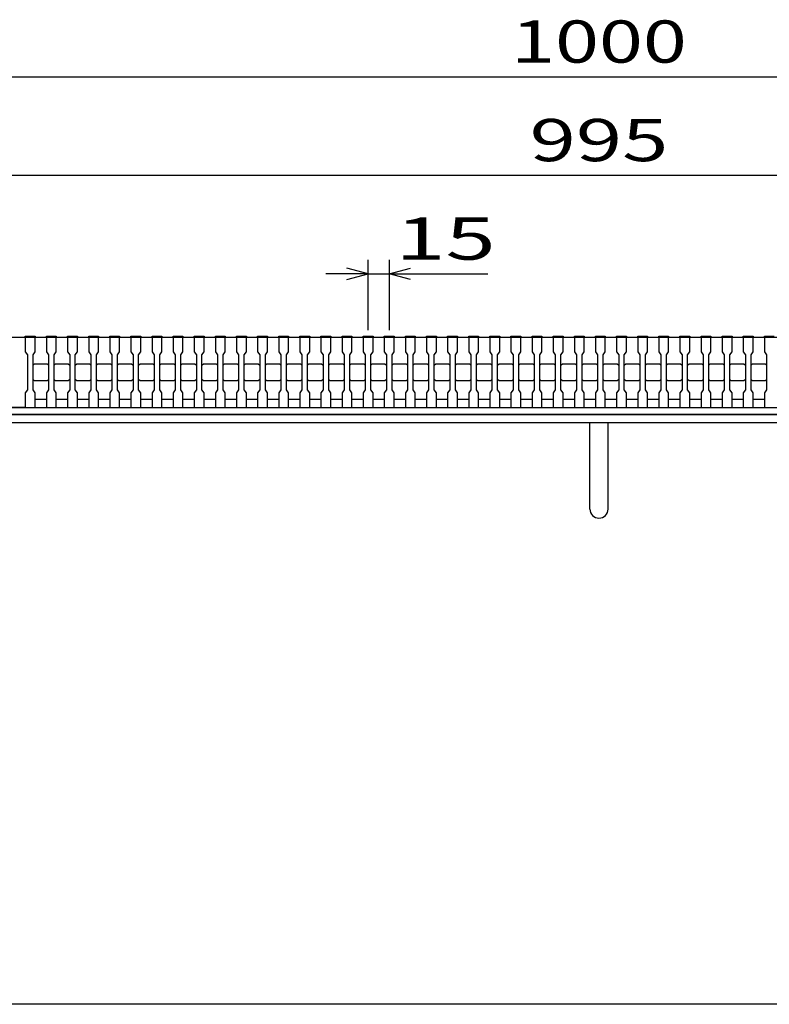
# Model space of a CAD drawing. Units: millimetres. Extents: x -182 to 173, y -128 to 105.
# Drawn here: x -126 to -73, y -115 to -45 of the extents above; entities that cross this region are included whole.
import ezdxf
from ezdxf.enums import TextEntityAlignment as Align

# ---------------------------------------------------------------- set-up
doc = ezdxf.new("R2010")
doc.units = ezdxf.units.MM
doc.header["$LTSCALE"] = 0.25
for name, color, linetype in [('16', 7, 'Continuous'), ('19', 7, 'Continuous'), ('22', 7, 'Continuous')]:
    doc.layers.add(name, color=color, linetype=linetype)
doc.styles.add('dcStyle0', font='txt.shx', dxfattribs={"width": 0.833333, "bigfont": 'bigfont'})

msp = doc.modelspace()

# ---------------------------------------------------------------- linework, layer by layer
at = {"color": 150, "linetype": 'Continuous', "lineweight": 25}
msp.add_line((173.1, -114.65), (-172.9, -114.65), dxfattribs=at)
at = {"layer": '16', "color": 3, "linetype": 'Continuous', "lineweight": 25}
for p, q in [((-134.8, -67.25), (-35.3, -67.25)), ((-131.1, -67.25), (-125.8, -67.25)), ((-125.8, -67.25), (-125.8, -67.18)), ((-125.8, -67.18), (-125.1, -67.18)), ((-125.8, -67.25), (-125.8, -68.3)), ((-125.1, -67.25), (-125.8, -67.25)), ((-125.1, -67.18), (-125.1, -67.25)), ((-125.1, -68.3), (-125.1, -67.25)), ((-124.3, -67.25), (-124.3, -67.18)), ((-124.3, -67.18), (-123.6, -67.18)), ((-124.3, -67.25), (-124.3, -68.3)), ((-123.6, -67.25), (-124.3, -67.25)), ((-123.6, -67.18), (-123.6, -67.25)), ((-123.6, -68.3), (-123.6, -67.25)), ((-122.8, -67.25), (-122.8, -67.18)), ((-122.8, -67.18), (-122.1, -67.18)), ((-122.8, -67.25), (-122.8, -68.3)), ((-122.1, -67.25), (-122.8, -67.25)), ((-122.1, -67.18), (-122.1, -67.25)), ((-122.1, -68.3), (-122.1, -67.25)), ((-121.3, -67.25), (-121.3, -67.18)), ((-121.3, -67.18), (-120.6, -67.18)), ((-121.3, -67.25), (-121.3, -68.3)), ((-120.6, -67.25), (-121.3, -67.25)), ((-120.6, -67.18), (-120.6, -67.25)), ((-120.6, -68.3), (-120.6, -67.25)), ((-119.8, -67.25), (-119.8, -67.18)), ((-119.8, -67.18), (-119.1, -67.18)), ((-119.8, -67.25), (-119.8, -68.3)), ((-119.1, -67.25), (-119.8, -67.25)), ((-119.1, -67.18), (-119.1, -67.25)), ((-119.1, -68.3), (-119.1, -67.25)), ((-118.3, -67.25), (-118.3, -67.18)), ((-118.3, -67.18), (-117.6, -67.18)), ((-118.3, -67.25), (-118.3, -68.3)), ((-117.6, -67.25), (-118.3, -67.25)), ((-117.6, -67.18), (-117.6, -67.25)), ((-117.6, -68.3), (-117.6, -67.25)), ((-116.8, -67.25), (-116.8, -67.18)), ((-116.8, -67.18), (-116.1, -67.18)), ((-116.8, -67.25), (-116.8, -68.3)), ((-116.1, -67.25), (-116.8, -67.25)), ((-116.1, -67.18), (-116.1, -67.25)), ((-116.1, -68.3), (-116.1, -67.25)), ((-115.3, -67.25), (-115.3, -67.18)), ((-115.3, -67.18), (-114.6, -67.18)), ((-115.3, -67.25), (-115.3, -68.3)), ((-114.6, -67.25), (-115.3, -67.25)), ((-114.6, -67.18), (-114.6, -67.25)), ((-114.6, -68.3), (-114.6, -67.25)), ((-113.8, -67.25), (-113.8, -67.18)), ((-113.8, -67.18), (-113.1, -67.18)), ((-113.8, -67.25), (-113.8, -68.3)), ((-113.1, -67.25), (-113.8, -67.25)), ((-113.1, -67.18), (-113.1, -67.25)), ((-113.1, -68.3), (-113.1, -67.25)), ((-112.3, -67.25), (-112.3, -67.18)), ((-112.3, -67.18), (-111.6, -67.18)), ((-112.3, -67.25), (-112.3, -68.3)), ((-111.6, -67.25), (-112.3, -67.25)), ((-111.6, -67.18), (-111.6, -67.25)), ((-111.6, -68.3), (-111.6, -67.25)), ((-110.8, -67.25), (-110.8, -67.18)), ((-110.8, -67.18), (-110.1, -67.18)), ((-110.8, -67.25), (-110.8, -68.3)), ((-110.1, -67.25), (-110.8, -67.25)), ((-110.1, -67.18), (-110.1, -67.25)), ((-110.1, -68.3), (-110.1, -67.25)), ((-109.3, -67.25), (-109.3, -67.18)), ((-109.3, -67.18), (-108.6, -67.18)), ((-109.3, -67.25), (-109.3, -68.3)), ((-108.6, -67.25), (-109.3, -67.25)), ((-108.6, -67.18), (-108.6, -67.25)), ((-108.6, -68.3), (-108.6, -67.25)), ((-107.8, -67.25), (-107.8, -67.18)), ((-107.8, -67.18), (-107.1, -67.18)), ((-107.8, -67.25), (-107.8, -68.3)), ((-107.1, -67.25), (-107.8, -67.25)), ((-107.1, -67.18), (-107.1, -67.25)), ((-107.1, -68.3), (-107.1, -67.25)), ((-106.3, -67.25), (-106.3, -67.18)), ((-106.3, -67.18), (-105.6, -67.18)), ((-106.3, -67.25), (-106.3, -68.3)), ((-105.6, -67.25), (-106.3, -67.25)), ((-105.6, -67.18), (-105.6, -67.25)), ((-105.6, -68.3), (-105.6, -67.25)), ((-104.8, -67.25), (-104.8, -67.18)), ((-104.8, -67.18), (-104.1, -67.18)), ((-104.8, -67.25), (-104.8, -68.3)), ((-104.1, -67.25), (-104.8, -67.25)), ((-104.1, -67.18), (-104.1, -67.25)), ((-104.1, -68.3), (-104.1, -67.25)), ((-103.3, -67.25), (-103.3, -67.18)), ((-103.3, -67.18), (-102.6, -67.18)), ((-103.3, -67.25), (-103.3, -68.3)), ((-102.6, -67.25), (-103.3, -67.25)), ((-102.6, -67.18), (-102.6, -67.25)), ((-102.6, -68.3), (-102.6, -67.25)), ((-101.8, -67.25), (-101.8, -67.18)), ((-101.8, -67.18), (-101.1, -67.18)), ((-101.8, -67.25), (-101.8, -68.3)), ((-101.1, -67.25), (-101.8, -67.25)), ((-101.1, -67.18), (-101.1, -67.25)), ((-101.1, -68.3), (-101.1, -67.25)), ((-100.3, -67.25), (-100.3, -67.18)), ((-100.3, -67.18), (-99.6, -67.18)), ((-100.3, -67.25), (-100.3, -68.3)), ((-99.6, -67.25), (-100.3, -67.25)), ((-99.6, -67.18), (-99.6, -67.25)), ((-99.6, -68.3), (-99.6, -67.25)), ((-98.8, -67.25), (-98.8, -67.18)), ((-98.8, -67.18), (-98.1, -67.18)), ((-98.8, -67.25), (-98.8, -68.3)), ((-98.1, -67.25), (-98.8, -67.25)), ((-98.1, -67.18), (-98.1, -67.25)), ((-98.1, -68.3), (-98.1, -67.25)), ((-97.3, -67.25), (-97.3, -67.18)), ((-97.3, -67.18), (-96.6, -67.18)), ((-97.3, -67.25), (-97.3, -68.3)), ((-96.6, -67.25), (-97.3, -67.25)), ((-96.6, -67.18), (-96.6, -67.25)), ((-96.6, -68.3), (-96.6, -67.25)), ((-95.8, -67.25), (-95.8, -67.18)), ((-95.8, -67.18), (-95.1, -67.18)), ((-95.8, -67.25), (-95.8, -68.3)), ((-95.1, -67.25), (-95.8, -67.25)), ((-95.1, -67.18), (-95.1, -67.25)), ((-95.1, -68.3), (-95.1, -67.25)), ((-94.3, -67.25), (-94.3, -67.18)), ((-94.3, -67.18), (-93.6, -67.18)), ((-94.3, -67.25), (-94.3, -68.3)), ((-93.6, -67.25), (-94.3, -67.25)), ((-93.6, -67.18), (-93.6, -67.25)), ((-93.6, -68.3), (-93.6, -67.25)), ((-92.8, -67.25), (-92.8, -67.18)), ((-92.8, -67.18), (-92.1, -67.18)), ((-92.8, -67.25), (-92.8, -68.3)), ((-92.1, -67.25), (-92.8, -67.25)), ((-92.1, -67.18), (-92.1, -67.25)), ((-92.1, -68.3), (-92.1, -67.25)), ((-91.3, -67.25), (-91.3, -67.18)), ((-91.3, -67.18), (-90.6, -67.18)), ((-91.3, -67.25), (-91.3, -68.3)), ((-90.6, -67.25), (-91.3, -67.25)), ((-90.6, -67.18), (-90.6, -67.25)), ((-90.6, -68.3), (-90.6, -67.25)), ((-89.8, -67.25), (-89.8, -67.18)), ((-89.8, -67.18), (-89.1, -67.18)), ((-89.8, -67.25), (-89.8, -68.3)), ((-89.1, -67.25), (-89.8, -67.25)), ((-89.1, -67.18), (-89.1, -67.25)), ((-89.1, -68.3), (-89.1, -67.25)), ((-88.3, -67.25), (-88.3, -67.18)), ((-88.3, -67.18), (-87.6, -67.18)), ((-88.3, -67.25), (-88.3, -68.3)), ((-87.6, -67.25), (-88.3, -67.25)), ((-87.6, -67.18), (-87.6, -67.25)), ((-87.6, -68.3), (-87.6, -67.25)), ((-86.8, -67.25), (-86.8, -67.18)), ((-86.8, -67.18), (-86.1, -67.18)), ((-86.8, -67.25), (-86.8, -68.3)), ((-86.1, -67.25), (-86.8, -67.25)), ((-86.1, -67.18), (-86.1, -67.25)), ((-86.1, -68.3), (-86.1, -67.25)), ((-85.3, -67.25), (-85.3, -67.18)), ((-85.3, -67.18), (-84.6, -67.18)), ((-85.3, -67.25), (-85.3, -68.3)), ((-84.6, -67.25), (-85.3, -67.25)), ((-84.6, -67.18), (-84.6, -67.25)), ((-84.6, -68.3), (-84.6, -67.25)), ((-83.8, -67.25), (-83.8, -67.18)), ((-83.8, -67.18), (-83.1, -67.18)), ((-83.8, -67.25), (-83.8, -68.3)), ((-83.1, -67.25), (-83.8, -67.25)), ((-83.1, -67.18), (-83.1, -67.25)), ((-83.1, -68.3), (-83.1, -67.25)), ((-82.3, -67.25), (-82.3, -67.18)), ((-82.3, -67.18), (-81.6, -67.18)), ((-82.3, -67.25), (-82.3, -68.3)), ((-81.6, -67.25), (-82.3, -67.25)), ((-81.6, -67.18), (-81.6, -67.25)), ((-81.6, -68.3), (-81.6, -67.25)), ((-80.8, -67.25), (-80.8, -67.18)), ((-80.8, -67.18), (-80.1, -67.18)), ((-80.8, -67.25), (-80.8, -68.3)), ((-80.1, -67.25), (-80.8, -67.25)), ((-80.1, -67.18), (-80.1, -67.25)), ((-80.1, -68.3), (-80.1, -67.25)), ((-79.3, -67.25), (-79.3, -67.18)), ((-79.3, -67.18), (-78.6, -67.18)), ((-79.3, -67.25), (-79.3, -68.3)), ((-78.6, -67.25), (-79.3, -67.25)), ((-78.6, -67.18), (-78.6, -67.25)), ((-78.6, -68.3), (-78.6, -67.25)), ((-77.8, -67.25), (-77.8, -67.18)), ((-77.8, -67.18), (-77.1, -67.18)), ((-77.8, -67.25), (-77.8, -68.3)), ((-77.1, -67.25), (-77.8, -67.25)), ((-77.1, -67.18), (-77.1, -67.25)), ((-77.1, -68.3), (-77.1, -67.25)), ((-76.3, -67.25), (-76.3, -67.18)), ((-76.3, -67.18), (-75.6, -67.18)), ((-76.3, -67.25), (-76.3, -68.3)), ((-75.6, -67.25), (-76.3, -67.25)), ((-75.6, -67.18), (-75.6, -67.25)), ((-75.6, -68.3), (-75.6, -67.25)), ((-74.8, -67.25), (-74.8, -67.18)), ((-74.8, -67.18), (-74.1, -67.18)), ((-74.8, -67.25), (-74.8, -68.3)), ((-74.1, -67.25), (-74.8, -67.25)), ((-74.1, -67.18), (-74.1, -67.25)), ((-74.1, -68.3), (-74.1, -67.25)), ((-73.3, -67.25), (-73.3, -67.18)), ((-73.3, -67.18), (-72.6, -67.18)), ((-73.3, -67.25), (-73.3, -68.3)), ((-72.6, -67.25), (-73.3, -67.25)), ((-125.8, -68.3), (-125.65, -68.5)), ((-125.65, -68.5), (-125.65, -71)), ((-125.25, -68.5), (-125.1, -68.3)), ((-125.25, -71), (-125.25, -68.5)), ((-124.3, -68.3), (-124.15, -68.5)), ((-124.15, -68.5), (-124.15, -71)), ((-123.75, -68.5), (-123.6, -68.3)), ((-123.75, -71), (-123.75, -68.5)), ((-122.8, -68.3), (-122.65, -68.5)), ((-122.65, -68.5), (-122.65, -71)), ((-122.25, -68.5), (-122.1, -68.3)), ((-122.25, -71), (-122.25, -68.5)), ((-121.3, -68.3), (-121.15, -68.5)), ((-121.15, -68.5), (-121.15, -71)), ((-120.75, -68.5), (-120.6, -68.3)), ((-120.75, -71), (-120.75, -68.5)), ((-119.8, -68.3), (-119.65, -68.5)), ((-119.65, -68.5), (-119.65, -71)), ((-119.25, -68.5), (-119.1, -68.3)), ((-119.25, -71), (-119.25, -68.5)), ((-118.3, -68.3), (-118.15, -68.5)), ((-118.15, -68.5), (-118.15, -71)), ((-117.75, -68.5), (-117.6, -68.3)), ((-117.75, -71), (-117.75, -68.5)), ((-116.8, -68.3), (-116.65, -68.5)), ((-116.65, -68.5), (-116.65, -71)), ((-116.25, -68.5), (-116.1, -68.3)), ((-116.25, -71), (-116.25, -68.5)), ((-115.3, -68.3), (-115.15, -68.5)), ((-115.15, -68.5), (-115.15, -71)), ((-114.75, -68.5), (-114.6, -68.3)), ((-114.75, -71), (-114.75, -68.5)), ((-113.8, -68.3), (-113.65, -68.5)), ((-113.65, -68.5), (-113.65, -71)), ((-113.25, -68.5), (-113.1, -68.3)), ((-113.25, -71), (-113.25, -68.5)), ((-112.3, -68.3), (-112.15, -68.5)), ((-112.15, -68.5), (-112.15, -71)), ((-111.75, -68.5), (-111.6, -68.3)), ((-111.75, -71), (-111.75, -68.5)), ((-110.8, -68.3), (-110.65, -68.5)), ((-110.65, -68.5), (-110.65, -71)), ((-110.25, -68.5), (-110.1, -68.3)), ((-110.25, -71), (-110.25, -68.5)), ((-109.3, -68.3), (-109.15, -68.5)), ((-109.15, -68.5), (-109.15, -71)), ((-108.75, -68.5), (-108.6, -68.3)), ((-108.75, -71), (-108.75, -68.5)), ((-107.8, -68.3), (-107.65, -68.5)), ((-107.65, -68.5), (-107.65, -71)), ((-107.25, -68.5), (-107.1, -68.3)), ((-107.25, -71), (-107.25, -68.5)), ((-106.3, -68.3), (-106.15, -68.5)), ((-106.15, -68.5), (-106.15, -71)), ((-105.75, -68.5), (-105.6, -68.3)), ((-105.75, -71), (-105.75, -68.5)), ((-104.8, -68.3), (-104.65, -68.5)), ((-104.65, -68.5), (-104.65, -71)), ((-104.25, -68.5), (-104.1, -68.3)), ((-104.25, -71), (-104.25, -68.5)), ((-103.3, -68.3), (-103.15, -68.5)), ((-103.15, -68.5), (-103.15, -71)), ((-102.75, -68.5), (-102.6, -68.3)), ((-102.75, -71), (-102.75, -68.5)), ((-101.8, -68.3), (-101.65, -68.5)), ((-101.65, -68.5), (-101.65, -71)), ((-101.25, -68.5), (-101.1, -68.3)), ((-101.25, -71), (-101.25, -68.5)), ((-100.3, -68.3), (-100.15, -68.5)), ((-100.15, -68.5), (-100.15, -71)), ((-99.75, -68.5), (-99.6, -68.3)), ((-99.75, -71), (-99.75, -68.5)), ((-98.8, -68.3), (-98.65, -68.5)), ((-98.65, -68.5), (-98.65, -71)), ((-98.25, -68.5), (-98.1, -68.3)), ((-98.25, -71), (-98.25, -68.5)), ((-97.3, -68.3), (-97.15, -68.5)), ((-97.15, -68.5), (-97.15, -71)), ((-96.75, -68.5), (-96.6, -68.3)), ((-96.75, -71), (-96.75, -68.5)), ((-95.8, -68.3), (-95.65, -68.5)), ((-95.65, -68.5), (-95.65, -71)), ((-95.25, -68.5), (-95.1, -68.3)), ((-95.25, -71), (-95.25, -68.5)), ((-94.3, -68.3), (-94.15, -68.5)), ((-94.15, -68.5), (-94.15, -71)), ((-93.75, -68.5), (-93.6, -68.3)), ((-93.75, -71), (-93.75, -68.5)), ((-92.8, -68.3), (-92.65, -68.5)), ((-92.65, -68.5), (-92.65, -71)), ((-92.25, -68.5), (-92.1, -68.3)), ((-92.25, -71), (-92.25, -68.5)), ((-91.3, -68.3), (-91.15, -68.5)), ((-91.15, -68.5), (-91.15, -71)), ((-90.75, -68.5), (-90.6, -68.3)), ((-90.75, -71), (-90.75, -68.5)), ((-89.8, -68.3), (-89.65, -68.5)), ((-89.65, -68.5), (-89.65, -71)), ((-89.25, -68.5), (-89.1, -68.3)), ((-89.25, -71), (-89.25, -68.5)), ((-88.3, -68.3), (-88.15, -68.5)), ((-88.15, -68.5), (-88.15, -71)), ((-87.75, -68.5), (-87.6, -68.3)), ((-87.75, -71), (-87.75, -68.5)), ((-86.8, -68.3), (-86.65, -68.5)), ((-86.65, -68.5), (-86.65, -71)), ((-86.25, -68.5), (-86.1, -68.3)), ((-86.25, -71), (-86.25, -68.5)), ((-85.3, -68.3), (-85.15, -68.5)), ((-85.15, -68.5), (-85.15, -71)), ((-84.75, -68.5), (-84.6, -68.3)), ((-84.75, -71), (-84.75, -68.5)), ((-83.8, -68.3), (-83.65, -68.5)), ((-83.65, -68.5), (-83.65, -71)), ((-83.25, -68.5), (-83.1, -68.3)), ((-83.25, -71), (-83.25, -68.5)), ((-82.3, -68.3), (-82.15, -68.5)), ((-82.15, -68.5), (-82.15, -71)), ((-81.75, -68.5), (-81.6, -68.3)), ((-81.75, -71), (-81.75, -68.5)), ((-80.8, -68.3), (-80.65, -68.5)), ((-80.65, -68.5), (-80.65, -71)), ((-80.25, -68.5), (-80.1, -68.3)), ((-80.25, -71), (-80.25, -68.5)), ((-79.3, -68.3), (-79.15, -68.5)), ((-79.15, -68.5), (-79.15, -71)), ((-78.75, -68.5), (-78.6, -68.3)), ((-78.75, -71), (-78.75, -68.5)), ((-77.8, -68.3), (-77.65, -68.5)), ((-77.65, -68.5), (-77.65, -71)), ((-77.25, -68.5), (-77.1, -68.3)), ((-77.25, -71), (-77.25, -68.5)), ((-76.3, -68.3), (-76.15, -68.5)), ((-76.15, -68.5), (-76.15, -71)), ((-75.75, -68.5), (-75.6, -68.3)), ((-75.75, -71), (-75.75, -68.5)), ((-74.8, -68.3), (-74.65, -68.5)), ((-74.65, -68.5), (-74.65, -71)), ((-74.25, -68.5), (-74.1, -68.3)), ((-74.25, -71), (-74.25, -68.5)), ((-73.3, -68.3), (-73.15, -68.5)), ((-73.15, -68.5), (-73.15, -71)), ((-125.25, -69.25), (-125.15, -69.15)), ((-125.15, -69.15), (-124.25, -69.15)), ((-124.25, -69.15), (-124.15, -69.25)), ((-123.75, -69.25), (-123.65, -69.15)), ((-123.65, -69.15), (-122.75, -69.15)), ((-122.75, -69.15), (-122.65, -69.25)), ((-122.25, -69.25), (-122.15, -69.15)), ((-122.15, -69.15), (-121.25, -69.15)), ((-121.25, -69.15), (-121.15, -69.25)), ((-120.75, -69.25), (-120.65, -69.15)), ((-120.65, -69.15), (-119.75, -69.15)), ((-119.75, -69.15), (-119.65, -69.25)), ((-119.25, -69.25), (-119.15, -69.15)), ((-119.15, -69.15), (-118.25, -69.15)), ((-118.25, -69.15), (-118.15, -69.25)), ((-117.75, -69.25), (-117.65, -69.15)), ((-117.65, -69.15), (-116.75, -69.15)), ((-116.75, -69.15), (-116.65, -69.25)), ((-116.25, -69.25), (-116.15, -69.15)), ((-116.15, -69.15), (-115.25, -69.15)), ((-115.25, -69.15), (-115.15, -69.25)), ((-114.75, -69.25), (-114.65, -69.15)), ((-114.65, -69.15), (-113.75, -69.15)), ((-113.75, -69.15), (-113.65, -69.25)), ((-113.25, -69.25), (-113.15, -69.15)), ((-113.15, -69.15), (-112.25, -69.15)), ((-112.25, -69.15), (-112.15, -69.25)), ((-111.75, -69.25), (-111.65, -69.15)), ((-111.65, -69.15), (-110.75, -69.15)), ((-110.75, -69.15), (-110.65, -69.25)), ((-110.25, -69.25), (-110.15, -69.15)), ((-110.15, -69.15), (-109.25, -69.15)), ((-109.25, -69.15), (-109.15, -69.25)), ((-108.75, -69.25), (-108.65, -69.15)), ((-108.65, -69.15), (-107.75, -69.15)), ((-107.75, -69.15), (-107.65, -69.25)), ((-107.25, -69.25), (-107.15, -69.15)), ((-107.15, -69.15), (-106.25, -69.15)), ((-106.25, -69.15), (-106.15, -69.25)), ((-105.75, -69.25), (-105.65, -69.15)), ((-105.65, -69.15), (-104.75, -69.15)), ((-104.75, -69.15), (-104.65, -69.25)), ((-104.25, -69.25), (-104.15, -69.15)), ((-104.15, -69.15), (-103.25, -69.15)), ((-103.25, -69.15), (-103.15, -69.25)), ((-102.75, -69.25), (-102.65, -69.15)), ((-102.65, -69.15), (-101.75, -69.15)), ((-101.75, -69.15), (-101.65, -69.25)), ((-101.25, -69.25), (-101.15, -69.15)), ((-101.15, -69.15), (-100.25, -69.15)), ((-100.25, -69.15), (-100.15, -69.25)), ((-99.75, -69.25), (-99.65, -69.15)), ((-99.65, -69.15), (-98.75, -69.15)), ((-98.75, -69.15), (-98.65, -69.25)), ((-98.25, -69.25), (-98.15, -69.15)), ((-98.15, -69.15), (-97.25, -69.15)), ((-97.25, -69.15), (-97.15, -69.25)), ((-96.75, -69.25), (-96.65, -69.15)), ((-96.65, -69.15), (-95.75, -69.15)), ((-95.75, -69.15), (-95.65, -69.25)), ((-95.25, -69.25), (-95.15, -69.15)), ((-95.15, -69.15), (-94.25, -69.15)), ((-94.25, -69.15), (-94.15, -69.25)), ((-93.75, -69.25), (-93.65, -69.15)), ((-93.65, -69.15), (-92.75, -69.15)), ((-92.75, -69.15), (-92.65, -69.25)), ((-92.25, -69.25), (-92.15, -69.15)), ((-92.15, -69.15), (-91.25, -69.15)), ((-91.25, -69.15), (-91.15, -69.25)), ((-90.75, -69.25), (-90.65, -69.15)), ((-90.65, -69.15), (-89.75, -69.15)), ((-89.75, -69.15), (-89.65, -69.25)), ((-89.25, -69.25), (-89.15, -69.15)), ((-89.15, -69.15), (-88.25, -69.15)), ((-88.25, -69.15), (-88.15, -69.25)), ((-87.75, -69.25), (-87.65, -69.15)), ((-87.65, -69.15), (-86.75, -69.15)), ((-86.75, -69.15), (-86.65, -69.25)), ((-86.25, -69.25), (-86.15, -69.15)), ((-86.15, -69.15), (-85.25, -69.15)), ((-85.25, -69.15), (-85.15, -69.25)), ((-84.75, -69.25), (-84.65, -69.15)), ((-84.65, -69.15), (-83.75, -69.15)), ((-83.75, -69.15), (-83.65, -69.25)), ((-83.25, -69.25), (-83.15, -69.15)), ((-83.15, -69.15), (-82.25, -69.15)), ((-82.25, -69.15), (-82.15, -69.25)), ((-81.75, -69.25), (-81.65, -69.15)), ((-81.65, -69.15), (-80.75, -69.15)), ((-80.75, -69.15), (-80.65, -69.25)), ((-80.25, -69.25), (-80.15, -69.15)), ((-80.15, -69.15), (-79.25, -69.15)), ((-79.25, -69.15), (-79.15, -69.25)), ((-78.75, -69.25), (-78.65, -69.15)), ((-78.65, -69.15), (-77.75, -69.15)), ((-77.75, -69.15), (-77.65, -69.25)), ((-77.25, -69.25), (-77.15, -69.15)), ((-77.15, -69.15), (-76.25, -69.15)), ((-76.25, -69.15), (-76.15, -69.25)), ((-75.75, -69.25), (-75.65, -69.15)), ((-75.65, -69.15), (-74.75, -69.15)), ((-74.75, -69.15), (-74.65, -69.25)), ((-74.25, -69.25), (-74.15, -69.15)), ((-74.15, -69.15), (-73.25, -69.15)), ((-73.25, -69.15), (-73.15, -69.25)), ((-125.15, -70.35), (-125.25, -70.25)), ((-124.25, -70.35), (-125.15, -70.35)), ((-124.15, -70.25), (-124.25, -70.35)), ((-123.65, -70.35), (-123.75, -70.25)), ((-122.75, -70.35), (-123.65, -70.35)), ((-122.65, -70.25), (-122.75, -70.35)), ((-122.15, -70.35), (-122.25, -70.25)), ((-121.25, -70.35), (-122.15, -70.35)), ((-121.15, -70.25), (-121.25, -70.35)), ((-120.65, -70.35), (-120.75, -70.25)), ((-119.75, -70.35), (-120.65, -70.35)), ((-119.65, -70.25), (-119.75, -70.35)), ((-119.15, -70.35), (-119.25, -70.25)), ((-118.25, -70.35), (-119.15, -70.35)), ((-118.15, -70.25), (-118.25, -70.35)), ((-117.65, -70.35), (-117.75, -70.25)), ((-116.75, -70.35), (-117.65, -70.35)), ((-116.65, -70.25), (-116.75, -70.35)), ((-116.15, -70.35), (-116.25, -70.25)), ((-115.25, -70.35), (-116.15, -70.35)), ((-115.15, -70.25), (-115.25, -70.35)), ((-114.65, -70.35), (-114.75, -70.25)), ((-113.75, -70.35), (-114.65, -70.35)), ((-113.65, -70.25), (-113.75, -70.35)), ((-113.15, -70.35), (-113.25, -70.25)), ((-112.25, -70.35), (-113.15, -70.35)), ((-112.15, -70.25), (-112.25, -70.35)), ((-111.65, -70.35), (-111.75, -70.25)), ((-110.75, -70.35), (-111.65, -70.35)), ((-110.65, -70.25), (-110.75, -70.35)), ((-110.15, -70.35), (-110.25, -70.25)), ((-109.25, -70.35), (-110.15, -70.35)), ((-109.15, -70.25), (-109.25, -70.35)), ((-108.65, -70.35), (-108.75, -70.25)), ((-107.75, -70.35), (-108.65, -70.35)), ((-107.65, -70.25), (-107.75, -70.35)), ((-107.15, -70.35), (-107.25, -70.25)), ((-106.25, -70.35), (-107.15, -70.35)), ((-106.15, -70.25), (-106.25, -70.35)), ((-105.65, -70.35), (-105.75, -70.25)), ((-104.75, -70.35), (-105.65, -70.35)), ((-104.65, -70.25), (-104.75, -70.35)), ((-104.15, -70.35), (-104.25, -70.25)), ((-103.25, -70.35), (-104.15, -70.35)), ((-103.15, -70.25), (-103.25, -70.35)), ((-102.65, -70.35), (-102.75, -70.25)), ((-101.75, -70.35), (-102.65, -70.35)), ((-101.65, -70.25), (-101.75, -70.35)), ((-101.15, -70.35), (-101.25, -70.25)), ((-100.25, -70.35), (-101.15, -70.35)), ((-100.15, -70.25), (-100.25, -70.35)), ((-99.65, -70.35), (-99.75, -70.25)), ((-98.75, -70.35), (-99.65, -70.35)), ((-98.65, -70.25), (-98.75, -70.35)), ((-98.15, -70.35), (-98.25, -70.25)), ((-97.25, -70.35), (-98.15, -70.35)), ((-97.15, -70.25), (-97.25, -70.35)), ((-96.65, -70.35), (-96.75, -70.25)), ((-95.75, -70.35), (-96.65, -70.35)), ((-95.65, -70.25), (-95.75, -70.35)), ((-95.15, -70.35), (-95.25, -70.25)), ((-94.25, -70.35), (-95.15, -70.35)), ((-94.15, -70.25), (-94.25, -70.35)), ((-93.65, -70.35), (-93.75, -70.25)), ((-92.75, -70.35), (-93.65, -70.35)), ((-92.65, -70.25), (-92.75, -70.35)), ((-92.15, -70.35), (-92.25, -70.25)), ((-91.25, -70.35), (-92.15, -70.35)), ((-91.15, -70.25), (-91.25, -70.35)), ((-90.65, -70.35), (-90.75, -70.25)), ((-89.75, -70.35), (-90.65, -70.35)), ((-89.65, -70.25), (-89.75, -70.35)), ((-89.15, -70.35), (-89.25, -70.25)), ((-88.25, -70.35), (-89.15, -70.35)), ((-88.15, -70.25), (-88.25, -70.35)), ((-87.65, -70.35), (-87.75, -70.25)), ((-86.75, -70.35), (-87.65, -70.35)), ((-86.65, -70.25), (-86.75, -70.35)), ((-86.15, -70.35), (-86.25, -70.25)), ((-85.25, -70.35), (-86.15, -70.35)), ((-85.15, -70.25), (-85.25, -70.35)), ((-84.65, -70.35), (-84.75, -70.25)), ((-83.75, -70.35), (-84.65, -70.35)), ((-83.65, -70.25), (-83.75, -70.35)), ((-83.15, -70.35), (-83.25, -70.25)), ((-82.25, -70.35), (-83.15, -70.35)), ((-82.15, -70.25), (-82.25, -70.35)), ((-81.65, -70.35), (-81.75, -70.25)), ((-80.75, -70.35), (-81.65, -70.35)), ((-80.65, -70.25), (-80.75, -70.35)), ((-80.15, -70.35), (-80.25, -70.25)), ((-79.25, -70.35), (-80.15, -70.35)), ((-79.15, -70.25), (-79.25, -70.35)), ((-78.65, -70.35), (-78.75, -70.25)), ((-77.75, -70.35), (-78.65, -70.35)), ((-77.65, -70.25), (-77.75, -70.35)), ((-77.15, -70.35), (-77.25, -70.25)), ((-76.25, -70.35), (-77.15, -70.35)), ((-76.15, -70.25), (-76.25, -70.35)), ((-75.65, -70.35), (-75.75, -70.25)), ((-74.75, -70.35), (-75.65, -70.35)), ((-74.65, -70.25), (-74.75, -70.35)), ((-74.15, -70.35), (-74.25, -70.25)), ((-73.25, -70.35), (-74.15, -70.35)), ((-73.15, -70.25), (-73.25, -70.35)), ((-125.65, -71), (-125.8, -71.2)), ((-125.8, -71.2), (-125.8, -72.25)), ((-125.1, -71.2), (-125.25, -71)), ((-125.1, -72.25), (-125.1, -71.2)), ((-124.15, -71), (-124.3, -71.2)), ((-124.3, -71.2), (-124.3, -72.25)), ((-123.6, -71.2), (-123.75, -71)), ((-123.6, -72.25), (-123.6, -71.2)), ((-122.65, -71), (-122.8, -71.2)), ((-122.8, -71.2), (-122.8, -72.25)), ((-122.1, -71.2), (-122.25, -71)), ((-122.1, -72.25), (-122.1, -71.2)), ((-121.15, -71), (-121.3, -71.2)), ((-121.3, -71.2), (-121.3, -72.25)), ((-120.6, -71.2), (-120.75, -71)), ((-120.6, -72.25), (-120.6, -71.2)), ((-119.65, -71), (-119.8, -71.2)), ((-119.8, -71.2), (-119.8, -72.25)), ((-119.1, -71.2), (-119.25, -71)), ((-119.1, -72.25), (-119.1, -71.2)), ((-118.15, -71), (-118.3, -71.2)), ((-118.3, -71.2), (-118.3, -72.25)), ((-117.6, -71.2), (-117.75, -71)), ((-117.6, -72.25), (-117.6, -71.2)), ((-116.65, -71), (-116.8, -71.2)), ((-116.8, -71.2), (-116.8, -72.25)), ((-116.1, -71.2), (-116.25, -71)), ((-116.1, -72.25), (-116.1, -71.2)), ((-115.15, -71), (-115.3, -71.2)), ((-115.3, -71.2), (-115.3, -72.25)), ((-114.6, -71.2), (-114.75, -71)), ((-114.6, -72.25), (-114.6, -71.2)), ((-113.65, -71), (-113.8, -71.2)), ((-113.8, -71.2), (-113.8, -72.25)), ((-113.1, -71.2), (-113.25, -71)), ((-113.1, -72.25), (-113.1, -71.2)), ((-112.15, -71), (-112.3, -71.2)), ((-112.3, -71.2), (-112.3, -72.25)), ((-111.6, -71.2), (-111.75, -71)), ((-111.6, -72.25), (-111.6, -71.2)), ((-110.65, -71), (-110.8, -71.2)), ((-110.8, -71.2), (-110.8, -72.25)), ((-110.1, -71.2), (-110.25, -71)), ((-110.1, -72.25), (-110.1, -71.2)), ((-109.15, -71), (-109.3, -71.2)), ((-109.3, -71.2), (-109.3, -72.25)), ((-108.6, -71.2), (-108.75, -71)), ((-108.6, -72.25), (-108.6, -71.2)), ((-107.65, -71), (-107.8, -71.2)), ((-107.8, -71.2), (-107.8, -72.25)), ((-107.1, -71.2), (-107.25, -71)), ((-107.1, -72.25), (-107.1, -71.2)), ((-106.15, -71), (-106.3, -71.2)), ((-106.3, -71.2), (-106.3, -72.25)), ((-105.6, -71.2), (-105.75, -71)), ((-105.6, -72.25), (-105.6, -71.2)), ((-104.65, -71), (-104.8, -71.2)), ((-104.8, -71.2), (-104.8, -72.25)), ((-104.1, -71.2), (-104.25, -71)), ((-104.1, -72.25), (-104.1, -71.2)), ((-103.15, -71), (-103.3, -71.2)), ((-103.3, -71.2), (-103.3, -72.25)), ((-102.6, -71.2), (-102.75, -71)), ((-102.6, -72.25), (-102.6, -71.2)), ((-101.65, -71), (-101.8, -71.2)), ((-101.8, -71.2), (-101.8, -72.25)), ((-101.1, -71.2), (-101.25, -71)), ((-101.1, -72.25), (-101.1, -71.2)), ((-100.15, -71), (-100.3, -71.2)), ((-100.3, -71.2), (-100.3, -72.25)), ((-99.6, -71.2), (-99.75, -71)), ((-99.6, -72.25), (-99.6, -71.2)), ((-98.65, -71), (-98.8, -71.2)), ((-98.8, -71.2), (-98.8, -72.25)), ((-98.1, -71.2), (-98.25, -71)), ((-98.1, -72.25), (-98.1, -71.2)), ((-97.15, -71), (-97.3, -71.2)), ((-97.3, -71.2), (-97.3, -72.25)), ((-96.6, -71.2), (-96.75, -71)), ((-96.6, -72.25), (-96.6, -71.2)), ((-95.65, -71), (-95.8, -71.2)), ((-95.8, -71.2), (-95.8, -72.25)), ((-95.1, -71.2), (-95.25, -71)), ((-95.1, -72.25), (-95.1, -71.2)), ((-94.15, -71), (-94.3, -71.2)), ((-94.3, -71.2), (-94.3, -72.25)), ((-93.6, -71.2), (-93.75, -71)), ((-93.6, -72.25), (-93.6, -71.2)), ((-92.65, -71), (-92.8, -71.2)), ((-92.8, -71.2), (-92.8, -72.25)), ((-92.1, -71.2), (-92.25, -71)), ((-92.1, -72.25), (-92.1, -71.2)), ((-91.15, -71), (-91.3, -71.2)), ((-91.3, -71.2), (-91.3, -72.25)), ((-90.6, -71.2), (-90.75, -71)), ((-90.6, -72.25), (-90.6, -71.2)), ((-89.65, -71), (-89.8, -71.2)), ((-89.8, -71.2), (-89.8, -72.25)), ((-89.1, -71.2), (-89.25, -71)), ((-89.1, -72.25), (-89.1, -71.2)), ((-88.15, -71), (-88.3, -71.2)), ((-88.3, -71.2), (-88.3, -72.25)), ((-87.6, -71.2), (-87.75, -71)), ((-87.6, -72.25), (-87.6, -71.2)), ((-86.65, -71), (-86.8, -71.2)), ((-86.8, -71.2), (-86.8, -72.25)), ((-86.1, -71.2), (-86.25, -71)), ((-86.1, -72.25), (-86.1, -71.2)), ((-85.15, -71), (-85.3, -71.2)), ((-85.3, -71.2), (-85.3, -72.25)), ((-84.6, -71.2), (-84.75, -71)), ((-84.6, -72.25), (-84.6, -71.2)), ((-83.65, -71), (-83.8, -71.2)), ((-83.8, -71.2), (-83.8, -72.25)), ((-83.1, -71.2), (-83.25, -71)), ((-83.1, -72.25), (-83.1, -71.2)), ((-82.15, -71), (-82.3, -71.2)), ((-82.3, -71.2), (-82.3, -72.25)), ((-81.6, -71.2), (-81.75, -71)), ((-81.6, -72.25), (-81.6, -71.2)), ((-80.65, -71), (-80.8, -71.2)), ((-80.8, -71.2), (-80.8, -72.25)), ((-80.1, -71.2), (-80.25, -71)), ((-80.1, -72.25), (-80.1, -71.2)), ((-79.15, -71), (-79.3, -71.2)), ((-79.3, -71.2), (-79.3, -72.25)), ((-78.6, -71.2), (-78.75, -71)), ((-78.6, -72.25), (-78.6, -71.2)), ((-77.65, -71), (-77.8, -71.2)), ((-77.8, -71.2), (-77.8, -72.25)), ((-77.1, -71.2), (-77.25, -71)), ((-77.1, -72.25), (-77.1, -71.2)), ((-76.15, -71), (-76.3, -71.2)), ((-76.3, -71.2), (-76.3, -72.25)), ((-75.6, -71.2), (-75.75, -71)), ((-75.6, -72.25), (-75.6, -71.2)), ((-74.65, -71), (-74.8, -71.2)), ((-74.8, -71.2), (-74.8, -72.25)), ((-74.1, -71.2), (-74.25, -71)), ((-74.1, -72.25), (-74.1, -71.2)), ((-73.15, -71), (-73.3, -71.2)), ((-73.3, -71.2), (-73.3, -72.25)), ((-125.1, -71.65), (-124.3, -71.65)), ((-123.6, -71.65), (-122.8, -71.65)), ((-122.1, -71.65), (-121.3, -71.65)), ((-120.6, -71.65), (-119.8, -71.65)), ((-119.1, -71.65), (-118.3, -71.65)), ((-117.6, -71.65), (-116.8, -71.65)), ((-116.1, -71.65), (-115.3, -71.65)), ((-114.6, -71.65), (-113.8, -71.65)), ((-113.1, -71.65), (-112.3, -71.65)), ((-111.6, -71.65), (-110.8, -71.65)), ((-110.1, -71.65), (-109.3, -71.65)), ((-108.6, -71.65), (-107.8, -71.65)), ((-107.1, -71.65), (-106.3, -71.65)), ((-105.6, -71.65), (-104.8, -71.65)), ((-104.1, -71.65), (-103.3, -71.65)), ((-102.6, -71.65), (-101.8, -71.65)), ((-101.1, -71.65), (-100.3, -71.65)), ((-99.6, -71.65), (-98.8, -71.65)), ((-98.1, -71.65), (-97.3, -71.65)), ((-96.6, -71.65), (-95.8, -71.65)), ((-95.1, -71.65), (-94.3, -71.65)), ((-93.6, -71.65), (-92.8, -71.65)), ((-92.1, -71.65), (-91.3, -71.65)), ((-90.6, -71.65), (-89.8, -71.65)), ((-89.1, -71.65), (-88.3, -71.65)), ((-87.6, -71.65), (-86.8, -71.65)), ((-86.1, -71.65), (-85.3, -71.65)), ((-84.6, -71.65), (-83.8, -71.65)), ((-83.1, -71.65), (-82.3, -71.65)), ((-81.6, -71.65), (-80.8, -71.65)), ((-80.1, -71.65), (-79.3, -71.65)), ((-78.6, -71.65), (-77.8, -71.65)), ((-77.1, -71.65), (-76.3, -71.65)), ((-75.6, -71.65), (-74.8, -71.65)), ((-74.1, -71.65), (-73.3, -71.65)), ((-134.8, -72.25), (-35.3, -72.25)), ((-35.3, -72.75), (-134.8, -72.75)), ((-125.8, -72.25), (-131.1, -72.25)), ((-125.8, -72.25), (-125.1, -72.25)), ((-124.3, -72.25), (-123.6, -72.25)), ((-122.8, -72.25), (-122.1, -72.25)), ((-121.3, -72.25), (-120.6, -72.25)), ((-119.8, -72.25), (-119.1, -72.25)), ((-118.3, -72.25), (-117.6, -72.25)), ((-116.8, -72.25), (-116.1, -72.25)), ((-115.3, -72.25), (-114.6, -72.25)), ((-113.8, -72.25), (-113.1, -72.25)), ((-112.3, -72.25), (-111.6, -72.25)), ((-110.8, -72.25), (-110.1, -72.25)), ((-109.3, -72.25), (-108.6, -72.25)), ((-107.8, -72.25), (-107.1, -72.25)), ((-106.3, -72.25), (-105.6, -72.25)), ((-104.8, -72.25), (-104.1, -72.25)), ((-103.3, -72.25), (-102.6, -72.25)), ((-101.8, -72.25), (-101.1, -72.25)), ((-100.3, -72.25), (-99.6, -72.25)), ((-98.8, -72.25), (-98.1, -72.25)), ((-97.3, -72.25), (-96.6, -72.25)), ((-95.8, -72.25), (-95.1, -72.25)), ((-94.3, -72.25), (-93.6, -72.25)), ((-92.8, -72.25), (-92.1, -72.25)), ((-91.3, -72.25), (-90.6, -72.25)), ((-89.8, -72.25), (-89.1, -72.25)), ((-88.3, -72.25), (-87.6, -72.25)), ((-86.8, -72.25), (-86.1, -72.25)), ((-85.3, -72.25), (-84.6, -72.25)), ((-83.8, -72.25), (-83.1, -72.25)), ((-82.3, -72.25), (-81.6, -72.25)), ((-80.8, -72.25), (-80.1, -72.25)), ((-79.3, -72.25), (-78.6, -72.25)), ((-77.8, -72.25), (-77.1, -72.25)), ((-76.3, -72.25), (-75.6, -72.25)), ((-74.8, -72.25), (-74.1, -72.25)), ((-73.3, -72.25), (-72.6, -72.25))]:
    msp.add_line(p, q, dxfattribs=at)
at = {"layer": '19', "color": 6, "linetype": 'Continuous', "lineweight": 25}
for p, q in [((-135.05, -72.75), (-35.05, -72.75)), ((-35.05, -73.35), (-135.05, -73.35)), ((-85.7, -79.461), (-85.7, -73.35)), ((-84.4, -79.461), (-84.4, -73.35))]:
    msp.add_line(p, q, dxfattribs=at)
msp.add_arc((-85.05, -79.461), 0.65, 180, 0, dxfattribs=at)
at = {"layer": '22', "color": 4, "linetype": 'Continuous', "lineweight": 25}
for p, q in [((-135.05, -48.75), (-35.05, -48.75)), ((-134.8, -55.75), (-35.3, -55.75)), ((-101.45, -66.75), (-101.45, -61.75)), ((-99.95, -61.75), (-99.95, -66.75)), ((-101.45, -62.75), (-104.45, -62.75)), ((-101.45, -62.75), (-102.95, -62.35)), ((-102.95, -63.15), (-101.45, -62.75)), ((-101.45, -62.75), (-99.95, -62.75)), ((-99.95, -62.75), (-98.45, -62.35)), ((-98.45, -63.15), (-99.95, -62.75)), ((-99.95, -62.75), (-92.95, -62.75))]:
    msp.add_line(p, q, dxfattribs=at)

# ---------------------------------------------------------------- texts
at = {"layer": '22', "color": 2, "style": 'dcStyle0', "width": 0.833333}
for s, p, p2 in [(' 1000 ', (-92.55, -47.75), (-77.55, -47.75)), (' 995 ', (-91.3, -54.75), (-78.8, -54.75)), (' 15 ', (-100.95, -61.75), (-90.95, -61.75))]:
    msp.add_text(s, height=3, dxfattribs=at).set_placement(p, p2, align=Align.FIT)

doc.saveas('drawing.dxf')
